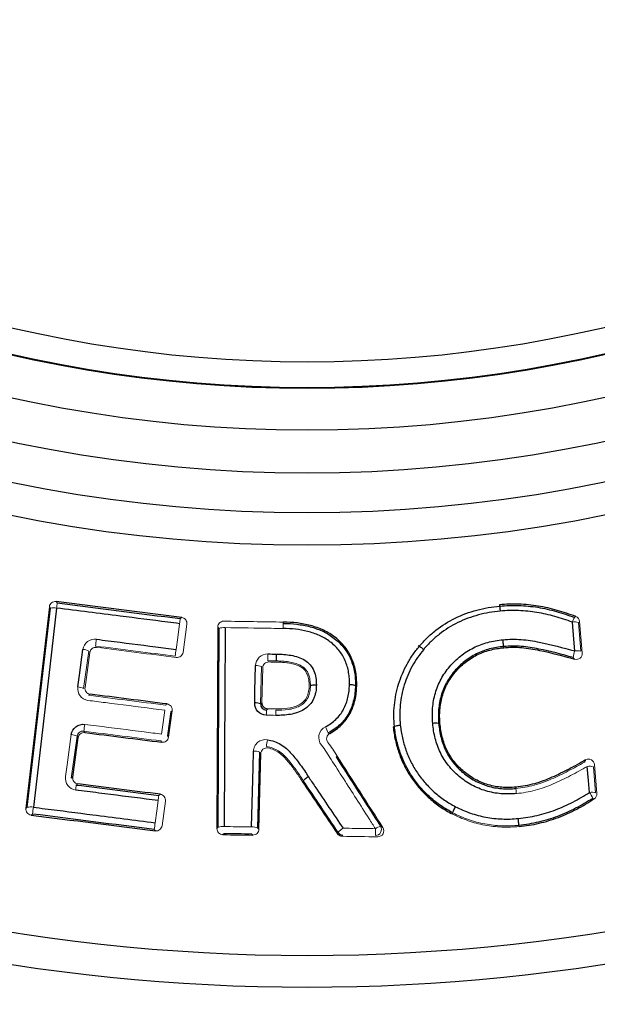
# Model space of a CAD drawing. Units: millimetres. Extents: x -1097 to 676, y -676 to 676.
# Drawn here: x -54 to -29, y -80 to -39 of the extents above; entities that cross this region are included whole.
import ezdxf

# ---------------------------------------------------------------- set-up
doc = ezdxf.new("R2010")
doc.units = ezdxf.units.MM

msp = doc.modelspace()

# ---------------------------------------------------------------- linework, layer by layer
at = {"color": 7, "linetype": 'Continuous', "lineweight": 25}
for p, q in [((-52.357, -63.672), (-53.342, -72.09)), ((-33.562, -63.588), (-33.557, -63.642)), ((-33.557, -63.642), (-33.557, -63.642)), ((-53.281, -72.043), (-52.312, -63.73)), ((-45.326, -64.524), (-45.362, -72.931)), ((-45.308, -72.878), (-45.275, -64.577)), ((-36.955, -65.288), (-36.914, -65.323)), ((-33.386, -65.38), (-33.391, -65.331)), ((-39.526, -66.968), (-39.578, -66.967)), ((-47.381, -69.115), (-47.231, -68.011)), ((-36.048, -68.544), (-36.101, -68.55)), ((-38.003, -68.677), (-37.951, -68.673)), ((-51.383, -70.781), (-51.157, -69.134)), ((-43.587, -69.74), (-43.664, -72.902)), ((-43.61, -72.956), (-43.535, -69.803)), ((-32.883, -71.2), (-32.877, -71.257)), ((-40.331, -73.142), (-40.303, -73.09))]:
    msp.add_line(p, q, dxfattribs=at)
at = {"color": 144, "linetype": 'Continuous', "lineweight": 18}
for p, q in [((-52.312, -63.73), (-52.357, -63.672)), ((-52.081, -63.453), (-52.034, -63.514)), ((-46.892, -64.167), (-46.831, -64.12)), ((-46.778, -65.575), (-46.618, -64.401)), ((-42.59, -64.311), (-42.591, -64.365)), ((-30.266, -64.328), (-30.166, -65.531)), ((-30.108, -65.601), (-30.217, -64.29)), ((-45.275, -64.577), (-45.326, -64.524)), ((-50.714, -65.523), (-50.93, -67.086)), ((-50.87, -67.04), (-50.67, -65.58)), ((-43.5, -66.168), (-43.538, -67.728)), ((-43.484, -67.676), (-43.449, -66.22)), ((-50.657, -67.321), (-50.719, -67.369)), ((-47.506, -67.778), (-47.444, -67.73)), ((-43.538, -67.728), (-43.484, -67.676)), ((-47.29, -68.057), (-47.427, -69.056)), ((-47.231, -68.011), (-47.29, -68.057)), ((-43.24, -67.931), (-43.297, -67.986)), ((-50.919, -68.865), (-50.876, -68.921)), ((-51.202, -69.075), (-51.444, -70.828)), ((-51.157, -69.134), (-51.202, -69.075)), ((-47.662, -69.328), (-47.705, -69.272)), ((-47.427, -69.056), (-47.381, -69.115)), ((-40.339, -69.913), (-40.386, -69.942)), ((-29.495, -71.463), (-29.597, -70.261)), ((-29.643, -70.35), (-29.552, -71.435)), ((-51.444, -70.828), (-51.383, -70.781)), ((-51.169, -71.062), (-51.233, -71.112)), ((-41.799, -70.961), (-41.755, -70.932)), ((-47.788, -71.549), (-47.724, -71.5)), ((-47.652, -72.812), (-47.511, -71.781)), ((-53.342, -72.09), (-53.281, -72.043)), ((-53.065, -72.322), (-53.123, -72.366)), ((-35.539, -72.32), (-35.515, -72.274)), ((-47.933, -73.025), (-47.977, -72.968)), ((-45.362, -72.931), (-45.308, -72.878)), ((-45.062, -73.131), (-45.114, -73.181)), ((-43.866, -73.2), (-43.917, -73.147)), ((-43.664, -72.902), (-43.61, -72.956)), ((-38.533, -72.835), (-38.43, -72.891)), ((-32.75, -72.795), (-32.75, -72.795)), ((-32.745, -72.846), (-32.75, -72.795)), ((-40.098, -73.202), (-40.126, -73.253))]:
    msp.add_line(p, q, dxfattribs=at)
at = {"color": 7, "linetype": 'Continuous', "lineweight": 25, "flags": 128}
for points in [[(-52.059, -63.726), (-52.116, -64.217), (-52.346, -66.183), (-53.028, -72.039)], [(-30.42, -65.518), (-30.461, -65.025), (-30.52, -64.315)], [(-45.023, -64.544), (-45.025, -65.039), (-45.033, -67.018), (-45.057, -72.845)], [(-51.172, -67.019), (-51.105, -66.529), (-50.957, -65.455)], [(-43.786, -67.689), (-43.774, -67.194), (-43.748, -66.128)], [(-43.912, -72.862), (-43.9, -72.367), (-43.852, -70.389), (-43.835, -69.701)], [(-29.806, -71.423), (-29.847, -70.93), (-29.897, -70.338)]]:
    msp.add_lwpolyline(points, dxfattribs=at)
at = {"color": 144, "linetype": 'Continuous', "lineweight": 18, "flags": 128}
for points in [[(-30.432, -64.115), (-30.413, -64.1), (-30.381, -64.076)], [(-47.067, -65.451), (-47, -64.961), (-46.921, -64.379)], [(-47.671, -68.989), (-47.604, -68.499), (-47.534, -67.99)], [(-51.686, -70.761), (-51.619, -70.271), (-51.445, -69.008)], [(-47.943, -72.684), (-47.876, -72.194), (-47.816, -71.761)], [(-29.612, -71.695), (-29.649, -71.677), (-29.667, -71.669)]]:
    msp.add_lwpolyline(points, dxfattribs=at)
at = {"color": 7, "linetype": 'Continuous', "lineweight": 25}
msp.add_circle((-41.598, 0.812), 80.373, dxfattribs=at)
for centre, radius, start, end in [((-41.598, 0.812), 97.724, 186.05094, 263.94906), ((-41.598, 0.812), 54.258, 231.1421, 308.8579), ((-41.598, 0.812), 57.104, 227.8295, 312.1705), ((-41.598, 0.812), 55.36, 231.1038, 308.8962), ((-41.598, 0.812), 55.329, 231.1421, 308.8579), ((-41.598, 0.812), 58.896, 227.09728, 312.90272), ((-41.598, 0.812), 60.551, 227.58467, 312.41533), ((-41.598, 0.812), 61.906, 227.58467, 312.41533), ((-41.598, 0.812), 79.035, 220.45377, 319.54623), ((-41.598, 0.812), 93.966, 220.54697, 265.75508), ((-41.598, 0.812), 93.966, 274.24492, 319.45303), ((-43.743, -68.222), 0.535, 67.3582, 94.5498)]:
    msp.add_arc(centre, radius, start, end, dxfattribs=at)
at = {"color": 144, "linetype": 'Continuous', "lineweight": 18}
for centre, radius, start, end in [((-63.858, -62.189), 11.898, 352.5784, 353.606), ((-52.177, -64.252), 0.54, 77.3769, 104.5101), ((-37.883, -65.489), 9.105, 171.6545, 172.9974), ((-29.67, -64.57), 0.887, 149.1844, 163.3283), ((-30.419, -64.85), 0.545, 73.7002, 100.7411), ((-45.082, -65.081), 0.54, 83.7966, 110.923), ((-139.703, -53.765), 90.015, 352.62953, 352.8112), ((-50.974, -65.99), 0.535, 60.9122, 88.1015), ((-33.617, -67.226), 13.567, 172.4827, 173.688), ((-100.332, -64.896), 57.1, 358.9649, 359.2513), ((-29.13, -65.961), 1.364, 161.0666, 172.9453), ((-30.319, -66.053), 0.544, 73.6955, 100.7406), ((-43.706, -66.661), 0.535, 67.3579, 94.5496), ((-51.19, -67.554), 0.535, 60.9123, 88.1016), ((-82.545, -67.602), 39.25, 359.1284, 359.4399), ((-138.47, -57.53), 88.282, 352.62347, 352.80871), ((-51.462, -69.542), 0.535, 60.9186, 88.1079), ((-41.991, -69.345), 1.334, 17.6672, 29.8098), ((-38.869, -69.986), 4.451, 170.0991, 173.7704), ((-43.792, -70.234), 0.535, 67.353, 94.5444), ((-29.795, -70.872), 0.544, 73.7257, 100.7834), ((-109.232, -63.932), 58.441, 352.73433, 352.94351), ((-29.704, -71.957), 0.544, 73.7222, 100.7829), ((-31.042, -72.286), 1.507, 24.1742, 34.9414), ((-37.847, -72.987), 10.045, 171.7692, 172.9865), ((-53.146, -72.565), 0.539, 77.3798, 104.5216), ((-73.168, -69.549), 20.293, 352.1475, 352.9534), ((-33.267, -74.616), 14.802, 172.5008, 173.6056), ((-45.115, -73.382), 0.54, 83.7996, 110.9357), ((-43.869, -73.395), 0.535, 67.3534, 94.5447), ((-39.77, -73.516), 0.682, 118.4991, 141.3683), ((-40.094, -72.951), 0.251, 213.6212, 269.0329), ((-38.745, -72.969), 0.251, 269.9489, 32.3806), ((-27.486, -73.162), 11.26, 178.8443, 180.2964), ((-38.403, -73.378), 0.559, 103.48, 127.5527)]:
    msp.add_arc(centre, radius, start, end, dxfattribs=at)
at = {"color": 7, "linetype": 'Continuous', "lineweight": 25}
for points, knots in [([(-9.747, -40.439), (-12.242, -39.299), (-14.788, -38.301), (-18.682, -37.012), (-19.993, -36.617), (-22.641, -35.898), (-23.981, -35.573), (-28.008, -34.709), (-30.705, -34.282), (-36.12, -33.712), (-38.839, -33.569), (-42.934, -33.567), (-44.302, -33.602), (-46.358, -33.709), (-47.044, -33.754), (-48.418, -33.862), (-49.107, -33.926), (-52.536, -34.287), (-55.24, -34.719), (-60.574, -35.865), (-63.204, -36.579), (-68.39, -38.294), (-70.953, -39.299), (-73.448, -40.439)], [0, 0, 0, 0, 0.125, 0.125, 0.1875, 0.1875, 0.25, 0.25, 0.375, 0.375, 0.5, 0.5, 0.5625, 0.5625, 0.59375, 0.59375, 0.625, 0.625, 0.75, 0.75, 0.875, 0.875, 1, 1, 1, 1]), ([(-36.914, -65.323), (-36.806, -65.203), (-36.697, -65.083), (-36.468, -64.859), (-36.348, -64.754), (-35.973, -64.46), (-35.703, -64.29), (-35.123, -64.005), (-34.82, -63.895), (-34.353, -63.768), (-34.195, -63.733), (-33.877, -63.679), (-33.717, -63.661), (-33.557, -63.642)], [0, 0, 0, 0, 0.125, 0.125, 0.25, 0.25, 0.5, 0.5, 0.75, 0.75, 0.875, 0.875, 1, 1, 1, 1]), ([(-30.381, -64.076), (-30.637, -63.985), (-30.893, -63.897), (-31.415, -63.75), (-31.679, -63.688), (-32.215, -63.601), (-32.483, -63.575), (-32.887, -63.559), (-33.022, -63.558), (-33.292, -63.568), (-33.427, -63.578), (-33.562, -63.588)], [0, 0, 0, 0, 0.25, 0.25, 0.5, 0.5, 0.75, 0.75, 0.875, 0.875, 1, 1, 1, 1]), ([(-33.557, -63.642), (-33.424, -63.632), (-33.291, -63.622), (-33.025, -63.613), (-32.892, -63.613), (-32.494, -63.628), (-32.228, -63.654), (-31.704, -63.738), (-31.445, -63.798), (-30.934, -63.941), (-30.682, -64.027), (-30.432, -64.115)], [0, 0, 0, 0, 0.125, 0.125, 0.25, 0.25, 0.5, 0.5, 0.75, 0.75, 1, 1, 1, 1]), ([(-33.557, -63.642), (-33.557, -63.646), (-33.555, -63.669), (-33.548, -63.747), (-33.543, -63.799), (-33.538, -63.855)], [0, 0, 0, 0, 0.5, 0.5, 1, 1, 1, 1]), ([(-46.921, -64.379), (-47.086, -64.358), (-47.251, -64.337), (-47.417, -64.316), (-48.078, -64.231), (-48.739, -64.147), (-49.401, -64.063), (-50.287, -63.95), (-51.173, -63.838), (-52.059, -63.726)], [0, 0, 0, 0, 0.0005, 0.0005, 0.0005, 0.00250001, 0.00250001, 0.00250001, 0.005179942, 0.005179942, 0.005179942, 0.005179942]), ([(-33.538, -63.855), (-33.69, -63.872), (-33.842, -63.89), (-34.144, -63.94), (-34.294, -63.974), (-34.738, -64.094), (-35.026, -64.198), (-35.577, -64.468), (-35.834, -64.63), (-36.19, -64.909), (-36.305, -65.009), (-36.522, -65.222), (-36.625, -65.336), (-36.727, -65.45)], [0, 0, 0, 0, 0.125, 0.125, 0.25, 0.25, 0.5, 0.5, 0.75, 0.75, 0.875, 0.875, 1, 1, 1, 1]), ([(-30.52, -64.315), (-30.762, -64.23), (-31.004, -64.147), (-31.498, -64.008), (-31.748, -63.949), (-32.254, -63.867), (-32.511, -63.842), (-32.895, -63.827), (-33.024, -63.827), (-33.281, -63.835), (-33.409, -63.845), (-33.538, -63.855)], [0, 0, 0, 0, 0.25, 0.25, 0.5, 0.5, 0.75, 0.75, 0.875, 0.875, 1, 1, 1, 1]), ([(-42.591, -64.365), (-42.402, -64.37), (-42.213, -64.379), (-41.84, -64.425), (-41.655, -64.458), (-41.107, -64.601), (-40.758, -64.76), (-40.311, -65.107), (-40.177, -65.24), (-39.942, -65.536), (-39.848, -65.696), (-39.7, -66.04), (-39.648, -66.222), (-39.6, -66.498), (-39.589, -66.591), (-39.577, -66.779), (-39.577, -66.873), (-39.578, -66.967)], [0, 0, 0, 0, 0.125, 0.125, 0.25, 0.25, 0.5, 0.5, 0.625, 0.625, 0.75, 0.75, 0.875, 0.875, 0.9375, 0.9375, 1, 1, 1, 1]), ([(-39.526, -66.968), (-39.525, -66.872), (-39.525, -66.777), (-39.536, -66.588), (-39.548, -66.494), (-39.596, -66.215), (-39.647, -66.029), (-39.797, -65.678), (-39.892, -65.514), (-40.13, -65.211), (-40.266, -65.075), (-40.567, -64.838), (-40.734, -64.736), (-41.08, -64.571), (-41.262, -64.505), (-41.635, -64.407), (-41.824, -64.373), (-42.205, -64.325), (-42.397, -64.316), (-42.59, -64.311)], [0, 0, 0, 0, 0.0625, 0.0625, 0.125, 0.125, 0.25, 0.25, 0.375, 0.375, 0.5, 0.5, 0.625, 0.625, 0.75, 0.75, 0.875, 0.875, 1, 1, 1, 1]), ([(-39.828, -66.928), (-39.828, -66.842), (-39.827, -66.756), (-39.837, -66.584), (-39.848, -66.5), (-39.891, -66.248), (-39.938, -66.081), (-40.074, -65.768), (-40.162, -65.622), (-40.38, -65.354), (-40.504, -65.235), (-40.78, -65.027), (-40.929, -64.94), (-41.242, -64.799), (-41.407, -64.743), (-41.741, -64.66), (-41.91, -64.631), (-42.251, -64.59), (-42.423, -64.583), (-42.595, -64.579)], [0, 0, 0, 0, 0.0625, 0.0625, 0.125, 0.125, 0.25, 0.25, 0.375, 0.375, 0.5, 0.5, 0.625, 0.625, 0.75, 0.75, 0.875, 0.875, 1, 1, 1, 1]), ([(-50.395, -65.029), (-50.23, -65.05), (-50.064, -65.071), (-49.899, -65.092), (-49.238, -65.176), (-48.576, -65.26), (-47.915, -65.344), (-47.632, -65.379), (-47.35, -65.415), (-47.067, -65.451)], [0, 0, 0, 0, 0.0005, 0.0005, 0.0005, 0.002500009, 0.002500009, 0.002500009, 0.003354425, 0.003354425, 0.003354425, 0.003354425]), ([(-37.95, -68.673), (-37.961, -68.522), (-37.972, -68.372), (-37.975, -68.071), (-37.967, -67.922), (-37.922, -67.477), (-37.862, -67.184), (-37.685, -66.608), (-37.568, -66.332), (-37.352, -65.934), (-37.274, -65.805), (-37.102, -65.558), (-37.008, -65.441), (-36.914, -65.323)], [0, 0, 0, 0, 0.125, 0.125, 0.25, 0.25, 0.5, 0.5, 0.75, 0.75, 0.875, 0.875, 1, 1, 1, 1]), ([(-36.914, -65.323), (-36.906, -65.321), (-36.884, -65.333), (-36.816, -65.379), (-36.772, -65.413), (-36.727, -65.45)], [0, 0, 0, 0, 0.5, 0.5, 1, 1, 1, 1]), ([(-36.352, -68.538), (-36.359, -68.431), (-36.365, -68.325), (-36.368, -68.113), (-36.364, -68.007), (-36.336, -67.692), (-36.3, -67.482), (-36.182, -67.074), (-36.102, -66.879), (-35.903, -66.51), (-35.78, -66.333), (-35.504, -66.01), (-35.354, -65.862), (-35.022, -65.597), (-34.839, -65.48), (-34.458, -65.29), (-34.259, -65.216), (-33.95, -65.131), (-33.844, -65.108), (-33.632, -65.072), (-33.526, -65.06), (-33.419, -65.047)], [0, 0, 0, 0, 0.0625, 0.0625, 0.125, 0.125, 0.25, 0.25, 0.375, 0.375, 0.5, 0.5, 0.625, 0.625, 0.75, 0.75, 0.875, 0.875, 0.9375, 0.9375, 1, 1, 1, 1]), ([(-33.391, -65.331), (-33.49, -65.343), (-33.588, -65.355), (-33.784, -65.387), (-33.882, -65.408), (-34.168, -65.486), (-34.352, -65.554), (-34.704, -65.729), (-34.874, -65.837), (-35.18, -66.08), (-35.319, -66.217), (-35.574, -66.515), (-35.688, -66.678), (-35.872, -67.019), (-35.946, -67.198), (-36.054, -67.576), (-36.087, -67.769), (-36.112, -68.06), (-36.116, -68.157), (-36.113, -68.353), (-36.107, -68.451), (-36.101, -68.55)], [0, 0, 0, 0, 0.0625, 0.0625, 0.125, 0.125, 0.25, 0.25, 0.375, 0.375, 0.5, 0.5, 0.625, 0.625, 0.75, 0.75, 0.875, 0.875, 0.9375, 0.9375, 1, 1, 1, 1]), ([(-33.419, -65.047), (-33.291, -65.038), (-33.164, -65.029), (-32.91, -65.026), (-32.783, -65.03), (-32.403, -65.059), (-32.151, -65.099), (-31.403, -65.251), (-30.91, -65.379), (-30.42, -65.518)], [0, 0, 0, 0, 0.125, 0.125, 0.25, 0.25, 0.5, 0.5, 1, 1, 1, 1]), ([(-33.391, -65.331), (-33.392, -65.326), (-33.395, -65.292), (-33.406, -65.186), (-33.412, -65.114), (-33.419, -65.047)], [0, 0, 0, 0, 0.5, 0.5, 1, 1, 1, 1]), ([(-30.484, -65.793), (-30.958, -65.658), (-31.437, -65.534), (-32.163, -65.386), (-32.407, -65.345), (-32.775, -65.316), (-32.898, -65.311), (-33.144, -65.314), (-33.268, -65.322), (-33.391, -65.331)], [0, 0, 0, 0, 0.5, 0.5, 0.75, 0.75, 0.875, 0.875, 1, 1, 1, 1]), ([(-42.872, -65.933), (-42.872, -65.928), (-42.871, -65.893), (-42.869, -65.787), (-42.868, -65.715), (-42.867, -65.647)], [0, 0, 0, 0, 0.5, 0.5, 1, 1, 1, 1]), ([(-42.867, -65.647), (-42.766, -65.65), (-42.665, -65.653), (-42.463, -65.67), (-42.364, -65.683), (-42.166, -65.716), (-42.068, -65.74), (-41.876, -65.804), (-41.783, -65.844), (-41.611, -65.949), (-41.532, -66.015), (-41.404, -66.167), (-41.35, -66.254), (-41.275, -66.438), (-41.248, -66.536), (-41.215, -66.732), (-41.212, -66.831), (-41.21, -66.931)], [0, 0, 0, 0, 0.125, 0.125, 0.25, 0.25, 0.375, 0.375, 0.5, 0.5, 0.625, 0.625, 0.75, 0.75, 0.875, 0.875, 1, 1, 1, 1]), ([(-36.727, -65.45), (-36.816, -65.561), (-36.905, -65.673), (-37.068, -65.906), (-37.141, -66.028), (-37.345, -66.404), (-37.455, -66.665), (-37.621, -67.21), (-37.678, -67.486), (-37.721, -67.906), (-37.728, -68.047), (-37.724, -68.332), (-37.714, -68.474), (-37.704, -68.616)], [0, 0, 0, 0, 0.125, 0.125, 0.25, 0.25, 0.5, 0.5, 0.75, 0.75, 0.875, 0.875, 1, 1, 1, 1]), ([(-36.048, -68.544), (-36.054, -68.449), (-36.06, -68.353), (-36.063, -68.162), (-36.06, -68.067), (-36.036, -67.784), (-36.005, -67.597), (-35.901, -67.227), (-35.828, -67.046), (-35.647, -66.708), (-35.536, -66.548), (-35.285, -66.253), (-35.147, -66.118), (-34.845, -65.877), (-34.678, -65.771), (-34.332, -65.599), (-34.151, -65.532), (-33.869, -65.456), (-33.773, -65.435), (-33.58, -65.403), (-33.483, -65.391), (-33.386, -65.38)], [0, 0, 0, 0, 0.0625, 0.0625, 0.125, 0.125, 0.25, 0.25, 0.375, 0.375, 0.5, 0.5, 0.625, 0.625, 0.75, 0.75, 0.875, 0.875, 0.9375, 0.9375, 1, 1, 1, 1]), ([(-33.386, -65.38), (-33.261, -65.371), (-33.135, -65.362), (-32.885, -65.36), (-32.759, -65.366), (-32.384, -65.397), (-32.135, -65.441), (-31.397, -65.594), (-30.911, -65.722), (-30.428, -65.861)], [0, 0, 0, 0, 0.125, 0.125, 0.25, 0.25, 0.5, 0.5, 1, 1, 1, 1]), ([(-41.21, -66.931), (-41.212, -67.032), (-41.217, -67.133), (-41.247, -67.281), (-41.26, -67.33), (-41.289, -67.426), (-41.307, -67.474), (-41.371, -67.611), (-41.426, -67.696), (-41.562, -67.847), (-41.641, -67.91), (-41.814, -68.016), (-41.908, -68.058), (-42.099, -68.124), (-42.197, -68.146), (-42.396, -68.18), (-42.497, -68.192), (-42.699, -68.205), (-42.801, -68.205), (-42.902, -68.205)], [0, 0, 0, 0, 0.125, 0.125, 0.1875, 0.1875, 0.25, 0.25, 0.375, 0.375, 0.5, 0.5, 0.625, 0.625, 0.75, 0.75, 0.875, 0.875, 1, 1, 1, 1]), ([(-41.46, -66.964), (-41.455, -66.955), (-41.426, -66.946), (-41.335, -66.934), (-41.272, -66.931), (-41.21, -66.931)], [0, 0, 0, 0, 0.5, 0.5, 1, 1, 1, 1]), ([(-40.834, -68.682), (-40.753, -68.641), (-40.676, -68.595), (-40.531, -68.493), (-40.461, -68.437), (-40.334, -68.312), (-40.272, -68.246), (-40.164, -68.105), (-40.115, -68.031), (-39.99, -67.797), (-39.93, -67.626), (-39.871, -67.368), (-39.855, -67.282), (-39.836, -67.106), (-39.832, -67.017), (-39.828, -66.928)], [0, 0, 0, 0, 0.125, 0.125, 0.25, 0.25, 0.375, 0.375, 0.5, 0.5, 0.75, 0.75, 0.875, 0.875, 1, 1, 1, 1]), ([(-39.578, -66.967), (-39.582, -67.067), (-39.587, -67.168), (-39.609, -67.366), (-39.627, -67.464), (-39.695, -67.754), (-39.764, -67.946), (-39.908, -68.208), (-39.963, -68.292), (-40.087, -68.45), (-40.156, -68.525), (-40.301, -68.665), (-40.379, -68.727), (-40.543, -68.842), (-40.629, -68.894), (-40.72, -68.94)], [0, 0, 0, 0, 0.125, 0.125, 0.25, 0.25, 0.5, 0.5, 0.625, 0.625, 0.75, 0.75, 0.875, 0.875, 1, 1, 1, 1]), ([(-40.647, -68.959), (-40.558, -68.911), (-40.472, -68.856), (-40.309, -68.738), (-40.233, -68.672), (-40.091, -68.53), (-40.023, -68.454), (-39.903, -68.293), (-39.849, -68.209), (-39.709, -67.945), (-39.641, -67.752), (-39.574, -67.462), (-39.556, -67.365), (-39.535, -67.167), (-39.53, -67.068), (-39.526, -66.968)], [0, 0, 0, 0, 0.125, 0.125, 0.25, 0.25, 0.375, 0.375, 0.5, 0.5, 0.75, 0.75, 0.875, 0.875, 1, 1, 1, 1]), ([(-39.578, -66.967), (-39.582, -66.958), (-39.611, -66.949), (-39.703, -66.934), (-39.766, -66.929), (-39.828, -66.928)], [0, 0, 0, 0, 0.5, 0.5, 1, 1, 1, 1]), ([(-43.3, -68.199), (-43.432, -68.198), (-43.561, -68.14), (-43.74, -67.95), (-43.789, -67.82), (-43.786, -67.689)], [0, 0, 0, 0, 0.5, 0.5, 1, 1, 1, 1]), ([(-43.538, -67.728), (-43.54, -67.792), (-43.519, -67.857), (-43.431, -67.955), (-43.365, -67.985), (-43.297, -67.986)], [0, 0, 0, 0, 0.5, 0.5, 1, 1, 1, 1]), ([(-43.484, -67.676), (-43.485, -67.741), (-43.461, -67.807), (-43.371, -67.901), (-43.307, -67.93), (-43.24, -67.931)], [0, 0, 0, 0, 0.5, 0.5, 1, 1, 1, 1]), ([(-51.445, -69.008), (-51.427, -68.878), (-51.356, -68.759), (-51.149, -68.602), (-51.014, -68.565), (-50.883, -68.581)], [0, 0, 0, 0, 0.5, 0.5, 1, 1, 1, 1]), ([(-37.95, -68.673), (-37.947, -68.663), (-37.919, -68.652), (-37.828, -68.631), (-37.766, -68.622), (-37.704, -68.616)], [0, 0, 0, 0, 0.5, 0.5, 1, 1, 1, 1]), ([(-37.704, -68.616), (-37.694, -68.705), (-37.683, -68.794), (-37.655, -68.969), (-37.638, -69.056), (-37.579, -69.314), (-37.531, -69.484), (-37.443, -69.734), (-37.411, -69.817), (-37.342, -69.981), (-37.303, -70.062), (-37.18, -70.302), (-37.091, -70.457), (-36.892, -70.751), (-36.783, -70.891), (-36.549, -71.16), (-36.421, -71.289), (-36.152, -71.528), (-36.012, -71.639), (-35.716, -71.841), (-35.56, -71.93), (-35.402, -72.017)], [0, 0, 0, 0, 0.0625, 0.0625, 0.125, 0.125, 0.25, 0.25, 0.3125, 0.3125, 0.375, 0.375, 0.5, 0.5, 0.625, 0.625, 0.75, 0.75, 0.875, 0.875, 1, 1, 1, 1]), ([(-36.101, -68.549), (-36.106, -68.541), (-36.136, -68.535), (-36.228, -68.531), (-36.29, -68.532), (-36.352, -68.538)], [0, 0, 0, 0, 0.5, 0.5, 1, 1, 1, 1]), ([(-32.859, -71.47), (-32.966, -71.477), (-33.074, -71.485), (-33.29, -71.488), (-33.397, -71.484), (-33.715, -71.457), (-33.924, -71.418), (-34.335, -71.296), (-34.535, -71.214), (-34.907, -71.011), (-35.083, -70.89), (-35.413, -70.616), (-35.561, -70.464), (-35.758, -70.216), (-35.82, -70.131), (-35.932, -69.951), (-35.983, -69.856), (-36.076, -69.665), (-36.119, -69.568), (-36.191, -69.37), (-36.221, -69.269), (-36.273, -69.064), (-36.295, -68.96), (-36.329, -68.75), (-36.34, -68.644), (-36.352, -68.538)], [0, 0, 0, 0, 0.0625, 0.0625, 0.125, 0.125, 0.25, 0.25, 0.375, 0.375, 0.5, 0.5, 0.625, 0.625, 0.6875, 0.6875, 0.75, 0.75, 0.8125, 0.8125, 0.875, 0.875, 0.9375, 0.9375, 1, 1, 1, 1]), ([(-36.101, -68.549), (-36.09, -68.647), (-36.08, -68.745), (-36.049, -68.94), (-36.029, -69.036), (-35.957, -69.32), (-35.892, -69.503), (-35.763, -69.768), (-35.716, -69.855), (-35.614, -70.021), (-35.557, -70.1), (-35.375, -70.329), (-35.239, -70.47), (-34.934, -70.723), (-34.771, -70.835), (-34.427, -71.023), (-34.243, -71.098), (-33.863, -71.211), (-33.67, -71.247), (-33.375, -71.271), (-33.276, -71.274), (-33.076, -71.271), (-32.977, -71.264), (-32.877, -71.257)], [0, 0, 0, 0, 0.0625, 0.0625, 0.125, 0.125, 0.25, 0.25, 0.3125, 0.3125, 0.375, 0.375, 0.5, 0.5, 0.625, 0.625, 0.75, 0.75, 0.875, 0.875, 0.9375, 0.9375, 1, 1, 1, 1]), ([(-32.883, -71.2), (-32.98, -71.207), (-33.077, -71.214), (-33.27, -71.217), (-33.366, -71.214), (-33.653, -71.191), (-33.842, -71.157), (-34.217, -71.047), (-34.397, -70.974), (-34.734, -70.791), (-34.894, -70.682), (-35.194, -70.435), (-35.328, -70.298), (-35.508, -70.074), (-35.564, -69.996), (-35.667, -69.831), (-35.713, -69.746), (-35.798, -69.573), (-35.837, -69.484), (-35.902, -69.304), (-35.929, -69.211), (-35.977, -69.024), (-35.997, -68.929), (-36.027, -68.737), (-36.037, -68.641), (-36.048, -68.544)], [0, 0, 0, 0, 0.0625, 0.0625, 0.125, 0.125, 0.25, 0.25, 0.375, 0.375, 0.5, 0.5, 0.625, 0.625, 0.6875, 0.6875, 0.75, 0.75, 0.8125, 0.8125, 0.875, 0.875, 0.9375, 0.9375, 1, 1, 1, 1]), ([(-38.003, -68.677), (-37.992, -68.772), (-37.981, -68.867), (-37.951, -69.055), (-37.932, -69.148), (-37.87, -69.425), (-37.818, -69.607), (-37.724, -69.875), (-37.69, -69.964), (-37.615, -70.14), (-37.574, -70.227), (-37.443, -70.484), (-37.347, -70.649), (-37.134, -70.964), (-37.018, -71.114), (-36.767, -71.402), (-36.631, -71.539), (-36.343, -71.795), (-36.192, -71.914), (-35.875, -72.131), (-35.708, -72.227), (-35.539, -72.32)], [0, 0, 0, 0, 0.0625, 0.0625, 0.125, 0.125, 0.25, 0.25, 0.3125, 0.3125, 0.375, 0.375, 0.5, 0.5, 0.625, 0.625, 0.75, 0.75, 0.875, 0.875, 1, 1, 1, 1]), ([(-35.515, -72.274), (-35.682, -72.182), (-35.848, -72.087), (-36.161, -71.873), (-36.309, -71.755), (-36.594, -71.503), (-36.729, -71.367), (-36.977, -71.082), (-37.092, -70.933), (-37.303, -70.622), (-37.397, -70.458), (-37.527, -70.204), (-37.568, -70.118), (-37.641, -69.945), (-37.674, -69.857), (-37.768, -69.592), (-37.819, -69.412), (-37.881, -69.138), (-37.899, -69.047), (-37.929, -68.861), (-37.94, -68.767), (-37.951, -68.673)], [0, 0, 0, 0, 0.125, 0.125, 0.25, 0.25, 0.375, 0.375, 0.5, 0.5, 0.625, 0.625, 0.6875, 0.6875, 0.75, 0.75, 0.875, 0.875, 0.9375, 0.9375, 1, 1, 1, 1]), ([(-43.253, -69.221), (-43.055, -69.252), (-42.866, -69.318), (-42.609, -69.47), (-42.529, -69.528), (-42.382, -69.659), (-42.314, -69.731), (-42.115, -69.953), (-41.996, -70.11), (-41.765, -70.43), (-41.655, -70.595), (-41.547, -70.76)], [0, 0, 0, 0, 0.25, 0.25, 0.375, 0.375, 0.5, 0.5, 0.75, 0.75, 1, 1, 1, 1]), ([(-29.966, -70.064), (-30.195, -70.195), (-30.425, -70.324), (-30.893, -70.567), (-31.131, -70.684), (-31.612, -70.896), (-31.857, -70.988), (-32.234, -71.092), (-32.361, -71.122), (-32.62, -71.169), (-32.751, -71.185), (-32.883, -71.2)], [0, 0, 0, 0, 0.25, 0.25, 0.5, 0.5, 0.75, 0.75, 0.875, 0.875, 1, 1, 1, 1]), ([(-41.755, -70.932), (-41.756, -70.923), (-41.733, -70.899), (-41.656, -70.835), (-41.601, -70.795), (-41.547, -70.76)], [0, 0, 0, 0, 0.5, 0.5, 1, 1, 1, 1]), ([(-41.547, -70.76), (-41.454, -70.897), (-41.362, -71.034), (-41.269, -71.172), (-40.878, -71.753), (-40.487, -72.335), (-40.095, -72.916)], [0, 0, 0, 0, 0.0005, 0.0005, 0.0005, 0.00261866, 0.00261866, 0.00261866, 0.00261866]), ([(-47.816, -71.761), (-47.982, -71.74), (-48.147, -71.719), (-48.312, -71.698), (-48.974, -71.614), (-49.635, -71.53), (-50.296, -71.446), (-50.618, -71.405), (-50.939, -71.364), (-51.26, -71.323)], [0, 0, 0, 0, 0.0005, 0.0005, 0.0005, 0.002500008, 0.002500008, 0.002500008, 0.003471178, 0.003471178, 0.003471178, 0.003471178]), ([(-32.777, -72.51), (-32.645, -72.495), (-32.512, -72.48), (-32.249, -72.438), (-32.119, -72.411), (-31.73, -72.319), (-31.474, -72.242), (-30.976, -72.055), (-30.733, -71.944), (-30.26, -71.7), (-30.031, -71.565), (-29.806, -71.423)], [0, 0, 0, 0, 0.125, 0.125, 0.25, 0.25, 0.5, 0.5, 0.75, 0.75, 1, 1, 1, 1]), ([(-29.667, -71.669), (-29.9, -71.816), (-30.138, -71.956), (-30.629, -72.209), (-30.881, -72.324), (-31.398, -72.517), (-31.663, -72.597), (-32.066, -72.692), (-32.201, -72.719), (-32.474, -72.763), (-32.612, -72.779), (-32.75, -72.795)], [0, 0, 0, 0, 0.25, 0.25, 0.5, 0.5, 0.75, 0.75, 0.875, 0.875, 1, 1, 1, 1]), ([(-32.745, -72.846), (-32.605, -72.83), (-32.465, -72.814), (-32.188, -72.769), (-32.05, -72.741), (-31.639, -72.643), (-31.369, -72.562), (-30.843, -72.364), (-30.587, -72.246), (-30.214, -72.053), (-30.091, -71.986), (-29.849, -71.844), (-29.731, -71.77), (-29.612, -71.695)], [0, 0, 0, 0, 0.125, 0.125, 0.25, 0.25, 0.5, 0.5, 0.75, 0.75, 0.875, 0.875, 1, 1, 1, 1]), ([(-53.028, -72.039), (-52.863, -72.06), (-52.698, -72.081), (-52.532, -72.102), (-51.871, -72.186), (-51.21, -72.27), (-50.548, -72.354), (-49.68, -72.464), (-48.811, -72.574), (-47.943, -72.684)], [0, 0, 0, 0, 0.0005, 0.0005, 0.0005, 0.002500008, 0.002500008, 0.002500008, 0.005126634, 0.005126634, 0.005126634, 0.005126634]), ([(-35.515, -72.274), (-35.517, -72.267), (-35.506, -72.235), (-35.464, -72.14), (-35.433, -72.076), (-35.402, -72.017)], [0, 0, 0, 0, 0.5, 0.5, 1, 1, 1, 1]), ([(-35.402, -72.017), (-35.3, -72.066), (-35.199, -72.115), (-34.992, -72.205), (-34.887, -72.245), (-34.567, -72.356), (-34.349, -72.415), (-33.906, -72.497), (-33.68, -72.52), (-33.342, -72.534), (-33.229, -72.535), (-33.003, -72.527), (-32.89, -72.519), (-32.777, -72.51)], [0, 0, 0, 0, 0.125, 0.125, 0.25, 0.25, 0.5, 0.5, 0.75, 0.75, 0.875, 0.875, 1, 1, 1, 1]), ([(-32.75, -72.795), (-32.75, -72.79), (-32.754, -72.755), (-32.764, -72.65), (-32.771, -72.578), (-32.777, -72.51)], [0, 0, 0, 0, 0.5, 0.5, 1, 1, 1, 1])]:
    msp.add_open_spline(points, degree=3, knots=knots, dxfattribs=at)
at = {"color": 144, "linetype": 'Continuous', "lineweight": 18}
for points, knots in [([(-52.357, -63.672), (-52.35, -63.607), (-52.316, -63.546), (-52.214, -63.464), (-52.147, -63.445), (-52.081, -63.453)], [0, 0, 0, 0, 0.5, 0.5, 1, 1, 1, 1]), ([(-46.831, -64.12), (-46.766, -64.129), (-46.705, -64.164), (-46.627, -64.268), (-46.609, -64.336), (-46.618, -64.401)], [0, 0, 0, 0, 0.5, 0.5, 1, 1, 1, 1]), ([(-45.326, -64.524), (-45.326, -64.458), (-45.299, -64.394), (-45.207, -64.302), (-45.142, -64.275), (-45.075, -64.276)], [0, 0, 0, 0, 0.5, 0.5, 1, 1, 1, 1]), ([(-42.591, -64.365), (-42.591, -64.369), (-42.592, -64.393), (-42.593, -64.47), (-42.594, -64.523), (-42.595, -64.579)], [0, 0, 0, 0, 0.5, 0.5, 1, 1, 1, 1]), ([(-42.595, -64.579), (-42.762, -64.576), (-42.929, -64.574), (-43.095, -64.571), (-43.738, -64.562), (-44.381, -64.553), (-45.023, -64.544)], [0, 0, 0, 0, 0.0005, 0.0005, 0.0005, 0.002428255, 0.002428255, 0.002428255, 0.002428255]), ([(-50.957, -65.455), (-50.939, -65.326), (-50.868, -65.206), (-50.661, -65.049), (-50.526, -65.013), (-50.395, -65.029)], [0, 0, 0, 0, 0.5, 0.5, 1, 1, 1, 1]), ([(-50.389, -65.367), (-50.454, -65.359), (-50.522, -65.377), (-50.625, -65.456), (-50.661, -65.515), (-50.67, -65.58)], [0, 0, 0, 0, 0.5, 0.5, 1, 1, 1, 1]), ([(-46.778, -65.575), (-46.787, -65.64), (-46.823, -65.7), (-46.926, -65.779), (-46.994, -65.797), (-47.059, -65.789)], [0, 0, 0, 0, 0.5, 0.5, 1, 1, 1, 1]), ([(-43.748, -66.128), (-43.745, -65.998), (-43.688, -65.871), (-43.5, -65.692), (-43.37, -65.64), (-43.237, -65.642)], [0, 0, 0, 0, 0.5, 0.5, 1, 1, 1, 1]), ([(-30.108, -65.601), (-30.101, -65.682), (-30.136, -65.763), (-30.262, -65.865), (-30.35, -65.883), (-30.428, -65.861)], [0, 0, 0, 0, 0.5, 0.5, 1, 1, 1, 1]), ([(-43.194, -65.977), (-43.26, -65.976), (-43.325, -66.002), (-43.419, -66.091), (-43.447, -66.155), (-43.449, -66.22)], [0, 0, 0, 0, 0.5, 0.5, 1, 1, 1, 1]), ([(-42.873, -65.982), (-42.792, -65.983), (-42.71, -65.986), (-42.548, -65.998), (-42.467, -66.007), (-42.306, -66.03), (-42.226, -66.044), (-42.07, -66.088), (-41.992, -66.115), (-41.847, -66.186), (-41.777, -66.233), (-41.668, -66.35), (-41.621, -66.418), (-41.561, -66.567), (-41.54, -66.646), (-41.515, -66.803), (-41.513, -66.883), (-41.512, -66.963)], [0, 0, 0, 0, 0.125, 0.125, 0.25, 0.25, 0.375, 0.375, 0.5, 0.5, 0.625, 0.625, 0.75, 0.75, 0.875, 0.875, 1, 1, 1, 1]), ([(-41.46, -66.964), (-41.461, -66.881), (-41.464, -66.797), (-41.49, -66.634), (-41.512, -66.552), (-41.559, -66.436), (-41.579, -66.399), (-41.625, -66.329), (-41.65, -66.296), (-41.734, -66.204), (-41.806, -66.154), (-41.956, -66.076), (-42.037, -66.047), (-42.199, -66), (-42.282, -65.985), (-42.449, -65.96), (-42.533, -65.95), (-42.702, -65.937), (-42.787, -65.935), (-42.872, -65.933)], [0, 0, 0, 0, 0.125, 0.125, 0.25, 0.25, 0.3125, 0.3125, 0.375, 0.375, 0.5, 0.5, 0.625, 0.625, 0.75, 0.75, 0.875, 0.875, 1, 1, 1, 1]), ([(-30.428, -65.861), (-30.441, -65.845), (-30.454, -65.829), (-30.467, -65.813), (-30.473, -65.807), (-30.478, -65.8), (-30.484, -65.793)], [0, 0, 0, 0, 0.0005, 0.0005, 0.0005, 0.0007087102, 0.0007087102, 0.0007087102, 0.0007087102]), ([(-41.512, -66.963), (-41.514, -67.044), (-41.517, -67.125), (-41.54, -67.242), (-41.551, -67.281), (-41.574, -67.358), (-41.588, -67.397), (-41.642, -67.506), (-41.687, -67.575), (-41.804, -67.689), (-41.872, -67.735), (-42.091, -67.846), (-42.251, -67.886), (-42.574, -67.932), (-42.737, -67.936), (-42.901, -67.936)], [0, 0, 0, 0, 0.125, 0.125, 0.1875, 0.1875, 0.25, 0.25, 0.375, 0.375, 0.5, 0.5, 0.75, 0.75, 1, 1, 1, 1]), ([(-42.901, -67.992), (-42.731, -67.992), (-42.559, -67.987), (-42.223, -67.937), (-42.058, -67.894), (-41.831, -67.774), (-41.761, -67.725), (-41.642, -67.605), (-41.595, -67.533), (-41.539, -67.42), (-41.525, -67.38), (-41.5, -67.299), (-41.489, -67.258), (-41.465, -67.134), (-41.461, -67.049), (-41.46, -66.964)], [0, 0, 0, 0, 0.25, 0.25, 0.5, 0.5, 0.625, 0.625, 0.75, 0.75, 0.8125, 0.8125, 0.875, 0.875, 1, 1, 1, 1]), ([(-50.746, -67.581), (-50.878, -67.564), (-50.999, -67.493), (-51.156, -67.284), (-51.19, -67.149), (-51.172, -67.019)], [0, 0, 0, 0, 0.5, 0.5, 1, 1, 1, 1]), ([(-50.87, -67.04), (-50.879, -67.105), (-50.862, -67.173), (-50.784, -67.277), (-50.723, -67.313), (-50.657, -67.321)], [0, 0, 0, 0, 0.5, 0.5, 1, 1, 1, 1]), ([(-47.534, -67.99), (-47.7, -67.968), (-47.865, -67.947), (-48.03, -67.926), (-48.692, -67.842), (-49.353, -67.758), (-50.014, -67.674), (-50.258, -67.643), (-50.502, -67.612), (-50.746, -67.581)], [0, 0, 0, 0, 0.0005, 0.0005, 0.0005, 0.002500009, 0.002500009, 0.002500009, 0.003237621, 0.003237621, 0.003237621, 0.003237621]), ([(-47.444, -67.73), (-47.378, -67.738), (-47.317, -67.774), (-47.239, -67.878), (-47.222, -67.946), (-47.231, -68.011)], [0, 0, 0, 0, 0.5, 0.5, 1, 1, 1, 1]), ([(-42.901, -67.992), (-42.901, -67.996), (-42.901, -68.019), (-42.901, -68.096), (-42.902, -68.149), (-42.902, -68.205)], [0, 0, 0, 0, 0.5, 0.5, 1, 1, 1, 1]), ([(-50.883, -68.581), (-50.718, -68.602), (-50.552, -68.623), (-50.387, -68.644), (-49.726, -68.728), (-49.064, -68.812), (-48.403, -68.896), (-48.159, -68.927), (-47.915, -68.958), (-47.671, -68.989)], [0, 0, 0, 0, 0.0005, 0.0005, 0.0005, 0.002500008, 0.002500008, 0.002500008, 0.003237761, 0.003237761, 0.003237761, 0.003237761]), ([(-50.919, -68.865), (-50.985, -68.856), (-51.053, -68.874), (-51.157, -68.951), (-51.193, -69.01), (-51.202, -69.075)], [0, 0, 0, 0, 0.5, 0.5, 1, 1, 1, 1]), ([(-50.876, -68.921), (-50.941, -68.912), (-51.009, -68.931), (-51.112, -69.009), (-51.148, -69.069), (-51.157, -69.134)], [0, 0, 0, 0, 0.5, 0.5, 1, 1, 1, 1]), ([(-41, -69.446), (-41.097, -69.33), (-41.134, -69.17), (-41.069, -68.88), (-40.969, -68.75), (-40.834, -68.682)], [0, 0, 0, 0, 0.5, 0.5, 1, 1, 1, 1]), ([(-40.647, -68.959), (-40.712, -68.994), (-40.76, -69.057), (-40.791, -69.198), (-40.774, -69.275), (-40.729, -69.333)], [0, 0, 0, 0, 0.5, 0.5, 1, 1, 1, 1]), ([(-40.72, -68.94), (-40.714, -68.942), (-40.709, -68.943), (-40.703, -68.944), (-40.684, -68.949), (-40.666, -68.954), (-40.647, -68.959)], [0.0002681738, 0.0002681738, 0.0002681738, 0.0002681738, 0.000434694, 0.000434694, 0.000434694, 0.0009948007, 0.0009948007, 0.0009948007, 0.0009948007]), ([(-47.381, -69.115), (-47.39, -69.179), (-47.425, -69.239), (-47.529, -69.318), (-47.596, -69.336), (-47.662, -69.328)], [0, 0, 0, 0, 0.5, 0.5, 1, 1, 1, 1]), ([(-43.835, -69.701), (-43.833, -69.629), (-43.816, -69.56), (-43.754, -69.433), (-43.709, -69.376), (-43.545, -69.24), (-43.396, -69.199), (-43.253, -69.221)], [0, 0, 0, 0, 0.25, 0.25, 0.5, 0.5, 1, 1, 1, 1]), ([(-40.596, -70.041), (-40.659, -69.939), (-40.722, -69.837), (-40.855, -69.637), (-40.923, -69.539), (-41, -69.446)], [0, 0, 0, 0, 0.5, 0.5, 1, 1, 1, 1]), ([(-43.535, -69.803), (-43.551, -69.783), (-43.567, -69.764), (-43.583, -69.744), (-43.584, -69.743), (-43.585, -69.742), (-43.587, -69.74)], [0, 0, 0, 0, 0.0007076837, 0.0007076837, 0.0007076837, 0.0007585699, 0.0007585699, 0.0007585699, 0.0007585699]), ([(-43.23, -69.566), (-43.303, -69.551), (-43.381, -69.569), (-43.496, -69.659), (-43.533, -69.73), (-43.535, -69.803)], [0, 0, 0, 0, 0.5, 0.5, 1, 1, 1, 1]), ([(-41.755, -70.932), (-41.854, -70.781), (-41.954, -70.631), (-42.164, -70.338), (-42.271, -70.193), (-42.509, -69.921), (-42.633, -69.788), (-42.863, -69.643), (-42.946, -69.603), (-43.115, -69.541), (-43.203, -69.518), (-43.293, -69.503)], [0, 0, 0, 0, 0.25, 0.25, 0.5, 0.5, 0.75, 0.75, 0.875, 0.875, 1, 1, 1, 1]), ([(-43.23, -69.566), (-43.064, -69.602), (-42.902, -69.67), (-42.694, -69.818), (-42.63, -69.876), (-42.51, -69.998), (-42.453, -70.062), (-42.286, -70.257), (-42.186, -70.396), (-41.987, -70.675), (-41.893, -70.818), (-41.799, -70.961)], [0, 0, 0, 0, 0.25, 0.25, 0.375, 0.375, 0.5, 0.5, 0.75, 0.75, 1, 1, 1, 1]), ([(-38.743, -72.935), (-38.832, -72.796), (-38.921, -72.656), (-39.011, -72.517), (-39.367, -71.96), (-39.724, -71.403), (-40.081, -70.846), (-40.252, -70.578), (-40.424, -70.309), (-40.596, -70.041)], [0, 0, 0, 0, 0.0005, 0.0005, 0.0005, 0.002500001, 0.002500001, 0.002500001, 0.003462734, 0.003462734, 0.003462734, 0.003462734]), ([(-40.386, -69.942), (-40.386, -69.942), (-40.386, -69.942), (-40.386, -69.942), (-39.768, -70.906), (-39.15, -71.871), (-38.533, -72.835)], [-0.000000029, -0.000000029, -0.000000029, -0.000000029, 0, 0, 0, 0.00346131, 0.00346131, 0.00346131, 0.00346131]), ([(-32.877, -71.257), (-32.749, -71.242), (-32.62, -71.227), (-32.366, -71.182), (-32.241, -71.152), (-31.869, -71.051), (-31.626, -70.963), (-31.152, -70.758), (-30.921, -70.644), (-30.463, -70.409), (-30.238, -70.284), (-30.014, -70.156)], [0, 0, 0, 0, 0.125, 0.125, 0.25, 0.25, 0.5, 0.5, 0.75, 0.75, 1, 1, 1, 1]), ([(-30.014, -70.156), (-30.008, -70.145), (-30.003, -70.134), (-29.997, -70.123), (-29.994, -70.117), (-29.99, -70.111), (-29.987, -70.104), (-29.98, -70.091), (-29.973, -70.077), (-29.966, -70.064)], [0.0002058232, 0.0002058232, 0.0002058232, 0.0002058232, 0.0005, 0.0005, 0.0005, 0.0006699339, 0.0006699339, 0.0006699339, 0.0010273668, 0.0010273668, 0.0010273668, 0.0010273668]), ([(-29.966, -70.064), (-29.893, -70.022), (-29.8, -70.02), (-29.652, -70.101), (-29.604, -70.178), (-29.597, -70.261)], [0, 0, 0, 0, 0.5, 0.5, 1, 1, 1, 1]), ([(-29.897, -70.338), (-30.129, -70.47), (-30.362, -70.599), (-30.836, -70.842), (-31.075, -70.959), (-31.565, -71.169), (-31.818, -71.26), (-32.202, -71.363), (-32.331, -71.393), (-32.593, -71.439), (-32.726, -71.454), (-32.859, -71.47)], [0, 0, 0, 0, 0.25, 0.25, 0.5, 0.5, 0.75, 0.75, 0.875, 0.875, 1, 1, 1, 1]), ([(-51.26, -71.323), (-51.392, -71.307), (-51.513, -71.235), (-51.67, -71.026), (-51.704, -70.891), (-51.686, -70.761)], [0, 0, 0, 0, 0.5, 0.5, 1, 1, 1, 1]), ([(-51.383, -70.781), (-51.392, -70.846), (-51.374, -70.914), (-51.296, -71.018), (-51.235, -71.054), (-51.169, -71.062)], [0, 0, 0, 0, 0.5, 0.5, 1, 1, 1, 1]), ([(-47.724, -71.5), (-47.658, -71.508), (-47.598, -71.544), (-47.52, -71.648), (-47.502, -71.716), (-47.511, -71.781)], [0, 0, 0, 0, 0.5, 0.5, 1, 1, 1, 1]), ([(-32.877, -71.257), (-32.877, -71.261), (-32.875, -71.284), (-32.868, -71.362), (-32.864, -71.414), (-32.859, -71.47)], [0, 0, 0, 0, 0.5, 0.5, 1, 1, 1, 1]), ([(-53.123, -72.366), (-53.189, -72.358), (-53.249, -72.323), (-53.33, -72.221), (-53.349, -72.155), (-53.342, -72.09)], [0, 0, 0, 0, 0.5, 0.5, 1, 1, 1, 1]), ([(-35.539, -72.32), (-35.43, -72.372), (-35.322, -72.425), (-35.102, -72.52), (-34.989, -72.563), (-34.648, -72.681), (-34.416, -72.744), (-33.942, -72.831), (-33.703, -72.856), (-33.344, -72.871), (-33.224, -72.872), (-32.985, -72.864), (-32.865, -72.855), (-32.745, -72.846)], [0, 0, 0, 0, 0.125, 0.125, 0.25, 0.25, 0.5, 0.5, 0.75, 0.75, 0.875, 0.875, 1, 1, 1, 1]), ([(-32.75, -72.795), (-32.869, -72.803), (-32.987, -72.812), (-33.225, -72.82), (-33.345, -72.819), (-33.701, -72.805), (-33.938, -72.78), (-34.406, -72.693), (-34.635, -72.631), (-34.972, -72.514), (-35.083, -72.472), (-35.301, -72.378), (-35.408, -72.326), (-35.515, -72.274)], [0, 0, 0, 0, 0.125, 0.125, 0.25, 0.25, 0.5, 0.5, 0.75, 0.75, 0.875, 0.875, 1, 1, 1, 1]), ([(-47.652, -72.812), (-47.661, -72.877), (-47.696, -72.936), (-47.799, -73.015), (-47.867, -73.034), (-47.933, -73.025)], [0, 0, 0, 0, 0.5, 0.5, 1, 1, 1, 1]), ([(-45.114, -73.181), (-45.18, -73.18), (-45.244, -73.153), (-45.336, -73.06), (-45.363, -72.996), (-45.362, -72.931)], [0, 0, 0, 0, 0.5, 0.5, 1, 1, 1, 1]), ([(-45.057, -72.845), (-44.89, -72.848), (-44.723, -72.85), (-44.557, -72.853), (-44.342, -72.856), (-44.127, -72.859), (-43.912, -72.862)], [0, 0, 0, 0, 0.0005, 0.0005, 0.0005, 0.001144951, 0.001144951, 0.001144951, 0.001144951]), ([(-43.61, -72.956), (-43.612, -73.022), (-43.641, -73.085), (-43.735, -73.175), (-43.8, -73.201), (-43.866, -73.2)], [0, 0, 0, 0, 0.5, 0.5, 1, 1, 1, 1]), ([(-40.095, -72.916), (-39.929, -72.919), (-39.762, -72.921), (-39.595, -72.923), (-39.311, -72.927), (-39.027, -72.931), (-38.743, -72.935)], [0, 0, 0, 0, 0.0005, 0.0005, 0.0005, 0.001352182, 0.001352182, 0.001352182, 0.001352182]), ([(-38.43, -72.891), (-38.381, -72.967), (-38.38, -73.069), (-38.47, -73.224), (-38.558, -73.274), (-38.649, -73.273)], [0, 0, 0, 0, 0.5, 0.5, 1, 1, 1, 1])]:
    msp.add_open_spline(points, degree=3, knots=knots, dxfattribs=at)
at = {"color": 7, "linetype": 'Continuous', "lineweight": 25}
for points in [[(-46.831, -64.12), (-48.581, -63.897), (-50.331, -63.675), (-52.081, -63.453)], [(-52.034, -63.514), (-50.32, -63.731), (-48.606, -63.949), (-46.892, -64.167)], [(-36.914, -65.323), (-36.914, -65.323), (-36.914, -65.323), (-36.914, -65.323)], [(-43.237, -65.642), (-43.114, -65.644), (-42.99, -65.645), (-42.867, -65.647)], [(-39.578, -66.967), (-39.578, -66.967), (-39.578, -66.967), (-39.578, -66.967)], [(-47.444, -67.73), (-48.515, -67.593), (-49.586, -67.457), (-50.657, -67.321)], [(-36.101, -68.55), (-36.101, -68.55), (-36.101, -68.55), (-36.101, -68.549)], [(-50.876, -68.921), (-49.804, -69.057), (-48.733, -69.193), (-47.662, -69.328)], [(-37.951, -68.673), (-37.951, -68.673), (-37.95, -68.673), (-37.95, -68.673)], [(-38.43, -72.891), (-39.066, -71.898), (-39.703, -70.906), (-40.339, -69.913)], [(-47.724, -71.5), (-48.873, -71.354), (-50.021, -71.208), (-51.169, -71.062)], [(-41.799, -70.961), (-41.31, -71.688), (-40.82, -72.415), (-40.331, -73.142)], [(-40.303, -73.09), (-40.787, -72.371), (-41.271, -71.652), (-41.755, -70.932)], [(-51.233, -71.112), (-50.085, -71.257), (-48.936, -71.403), (-47.788, -71.549)], [(-47.977, -72.968), (-49.673, -72.753), (-51.369, -72.538), (-53.065, -72.322)], [(-35.515, -72.274), (-35.515, -72.274), (-35.515, -72.274), (-35.515, -72.274)], [(-53.123, -72.366), (-51.393, -72.587), (-49.663, -72.806), (-47.933, -73.025)], [(-40.126, -73.253), (-40.208, -73.252), (-40.286, -73.209), (-40.331, -73.142)], [(-45.114, -73.181), (-44.698, -73.187), (-44.282, -73.194), (-43.866, -73.2)]]:
    msp.add_open_spline(points, degree=3, dxfattribs=at)
at = {"color": 144, "linetype": 'Continuous', "lineweight": 18}
for points in [[(-30.381, -64.076), (-30.291, -64.108), (-30.225, -64.194), (-30.217, -64.29)], [(-42.59, -64.311), (-43.418, -64.299), (-44.247, -64.287), (-45.075, -64.276)], [(-47.102, -65.734), (-48.211, -65.594), (-49.321, -65.453), (-50.431, -65.312)], [(-50.389, -65.367), (-49.279, -65.508), (-48.169, -65.649), (-47.059, -65.789)], [(-42.872, -65.933), (-42.995, -65.931), (-43.119, -65.929), (-43.242, -65.927)], [(-43.194, -65.977), (-43.087, -65.978), (-42.98, -65.98), (-42.873, -65.982)], [(-41.46, -66.964), (-41.46, -66.964), (-41.46, -66.964), (-41.46, -66.964)], [(-50.719, -67.369), (-49.648, -67.505), (-48.577, -67.642), (-47.506, -67.778)], [(-42.902, -68.205), (-43.035, -68.203), (-43.167, -68.201), (-43.3, -68.199)], [(-42.901, -67.936), (-43.014, -67.934), (-43.127, -67.933), (-43.24, -67.931)], [(-47.705, -69.272), (-48.777, -69.136), (-49.848, -69.001), (-50.919, -68.865)], [(-40.339, -69.913), (-40.462, -69.715), (-40.584, -69.516), (-40.729, -69.333)], [(-40.386, -69.942), (-40.386, -69.942), (-40.386, -69.942), (-40.386, -69.942)], [(-41.755, -70.932), (-41.755, -70.932), (-41.755, -70.932), (-41.755, -70.932)], [(-29.495, -71.463), (-29.488, -71.554), (-29.534, -71.646), (-29.612, -71.695)], [(-43.917, -73.147), (-44.298, -73.142), (-44.68, -73.136), (-45.062, -73.131)], [(-40.126, -73.253), (-39.634, -73.26), (-39.142, -73.266), (-38.649, -73.273)]]:
    msp.add_open_spline(points, degree=3, dxfattribs=at)

doc.saveas('drawing.dxf')
